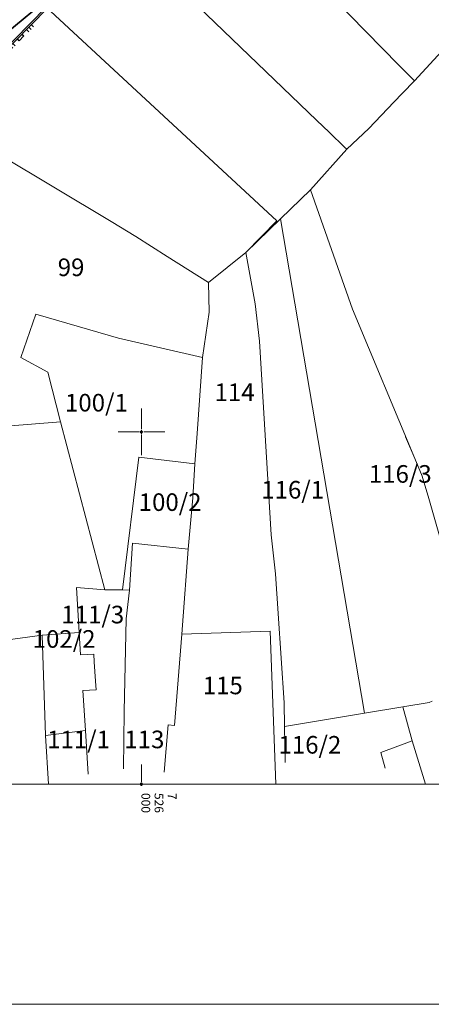
# Model space of a CAD drawing. Units: metres. Extents: x 7525475 to 7526571, y 4826635 to 4827208.
# Drawn here: x 7525986 to 7526033, y 4826635 to 4826747 of the extents above; entities that cross this region are included whole.
import ezdxf
from ezdxf.enums import TextEntityAlignment as Align

# ---------------------------------------------------------------- set-up
doc = ezdxf.new("R2010")
doc.units = ezdxf.units.M
doc.header["$LTSCALE"] = 0.5
doc.header["$PDMODE"] = 98
doc.header["$PDSIZE"] = 0.2
for name, color, linetype, lineweight in [('A.01_Saobraćajnice_POST', 250, 'Continuous', 30), ('Detalj_Linije', 11, 'Continuous', 9), ('G_01_Parcele granice', 7, 'Continuous', 9), ('G_02_Broj parcele', 7, 'Continuous', 9), ('Opis Lista', 7, 'Continuous', 9), ('Opis_lista', 7, 'Continuous', 9)]:
    doc.layers.add(name, color=color, linetype=linetype, lineweight=lineweight)
doc.layers.add('G_Topografski_Znaci', color=11, linetype='Continuous')
doc.styles.add('Iso', font='iso.shx', dxfattribs={"oblique": 15})
doc.styles.add('oznake', font='yusimc.shx')

# ---------------------------------------------------------------- blocks, each defined once
blk = doc.blocks.new('KRSTIC')
at = {"layer": 'Opis Lista'}
for p, q in [((0, 0.6), (0, 5.3)), ((0.6, 0), (5.3, 0)), ((-0.6, 0), (-5.3, 0)), ((0, -0.6), (0, -5.3))]:
    blk.add_line(p, q, dxfattribs=at)
blk.add_point((0, 0), dxfattribs=at)
blk = doc.blocks.new('L18')
at = {"linetype": 'Continuous'}
for p, q in [((-0.9375, 0.1875), (-0.9375, 0)), ((-0.75, 0), (-0.75, 0.1875)), ((-0.5625, 0.1875), (-0.5625, 0)), ((-0.1875, 0.15), (0.1875, 0.15)), ((-0.1875, 0), (-0.1875, 0.15)), ((0.1875, 0.15), (0.1875, 0)), ((0.5625, 0.1875), (0.5625, 0)), ((0.75, 0), (0.75, 0.1875)), ((0.9375, 0.1875), (0.9375, 0))]:
    blk.add_line(p, q, dxfattribs=at)

msp = doc.modelspace()

# ---------------------------------------------------------------- linework, layer by layer
at = {"layer": 'A.01_Saobraćajnice_POST', "ltscale": 0.7, "elevation": 147.55}
msp.add_lwpolyline([(7525919.52, 4826681.02), (7525919.16, 4826688.3), (7525919.19, 4826689.66), (7525920.81, 4826692.06), (7525923.1, 4826694.32), (7525946.29, 4826713.59), (7525960.71, 4826725.51), (7525981.95, 4826743.07), (7525998.24, 4826756.56), (7526016.72, 4826771.98), (7526024.67, 4826778.86), (7526039.24, 4826789.19), (7526053.78, 4826797.37), (7526070.56, 4826806.65), (7526092.08, 4826818.63), (7526094.3, 4826819.48), (7526096.87, 4826819.33), (7526098.58, 4826818.45), (7526104.03, 4826811.63)], dxfattribs=at)
at = {"layer": 'Detalj_Linije'}
for p, q in [((7525998.04, 4826756.4, 146.89), (7525982.14, 4826743.23, 146.98)), ((7525983.05, 4826741.69, 146.91), (7525989.35, 4826748.13, 147.02))]:
    msp.add_line(p, q, dxfattribs=at)
at = {"layer": 'G_01_Parcele granice'}
for p, q in [((7525998.63, 4826755.84), (7526019.9, 4826735.37)), ((7526015.46, 4826755.71), (7526029.2, 4826741.65)), ((7525989.2, 4826748.22), (7525982.45, 4826741.36)), ((7526015.37, 4826723.97), (7525989.2, 4826748.22)), ((7526035.76, 4826745.11), (7526030.96, 4826739.87)), ((7526030.96, 4826739.87), (7526029.2, 4826741.65)), ((7526029.62, 4826738.47), (7526030.96, 4826739.87)), ((7526028.64, 4826737.44), (7526029.62, 4826738.47)), ((7526025.79, 4826734.45), (7526028.64, 4826737.44)), ((7525977.67, 4826735.23), (7525996.56, 4826723.9)), ((7526021.29, 4826734.03), (7526019.9, 4826735.37)), ((7526023.09, 4826732.3), (7526021.29, 4826734.03)), ((7526023.3, 4826732.1), (7526025.79, 4826734.45)), ((7526023.3, 4826732.1), (7526019.16, 4826727.51)), ((7526023.09, 4826732.3), (7526023.3, 4826732.1)), ((7526015.78, 4826724.21), (7526019.16, 4826727.51)), ((7526019.16, 4826727.51), (7526023.96, 4826713.94)), ((7525996.56, 4826723.9), (7525999.39, 4826722.2)), ((7526011.85, 4826720.36), (7526015.78, 4826724.21)), ((7526015.37, 4826723.97), (7526011.85, 4826720.36)), ((7526015.78, 4826724.21), (7526025.32, 4826668.06)), ((7525999.39, 4826722.2), (7526002.94, 4826719.94)), ((7526011.85, 4826720.36), (7526007.6, 4826716.97)), ((7526012.9, 4826714.53), (7526011.85, 4826720.36)), ((7526002.94, 4826719.94), (7526007.6, 4826716.97)), ((7526007.6, 4826716.97), (7526007.7, 4826713.59)), ((7526013.39, 4826710.3), (7526012.9, 4826714.53)), ((7525988.03, 4826713.37), (7525986.32, 4826708.44)), ((7525997.42, 4826710.65), (7525988.03, 4826713.37)), ((7526006.92, 4826708.44), (7526007.7, 4826713.59)), ((7526023.96, 4826713.94), (7526031.02, 4826696.97)), ((7526006.92, 4826708.44), (7525997.42, 4826710.65)), ((7526014.71, 4826688.32), (7526013.39, 4826710.3)), ((7525986.32, 4826708.44), (7525989.38, 4826706.77)), ((7526006.34, 4826699.84), (7526006.92, 4826708.44)), ((7525990.84, 4826701.15), (7525989.38, 4826706.77)), ((7525990.84, 4826701.15), (7525982.74, 4826700.5)), ((7525990.84, 4826701.15), (7525995.85, 4826682.08)), ((7526006.06, 4826696.37), (7526006.34, 4826699.84)), ((7526031.02, 4826696.97), (7526029.97, 4826699.43)), ((7525999.71, 4826697.13), (7525997.85, 4826682.05)), ((7526006.06, 4826696.37), (7525999.71, 4826697.13)), ((7526031.02, 4826696.97), (7526031.85, 4826694.99)), ((7526005.82, 4826692.53), (7526006.06, 4826696.37)), ((7526031.85, 4826694.99), (7526032.59, 4826692.44)), ((7526005.29, 4826686.7), (7526005.82, 4826692.53)), ((7526033.96, 4826687.69), (7526032.59, 4826692.44)), ((7526015.2, 4826683.87), (7526014.71, 4826688.32)), ((7525998.65, 4826682.04), (7525999, 4826687.36)), ((7525999, 4826687.36), (7526005.29, 4826686.7)), ((7526004.65, 4826678.05), (7526005.29, 4826686.7)), ((7526015.5, 4826679.39), (7526015.2, 4826683.87)), ((7525992.95, 4826677.21), (7525992.63, 4826682.35)), ((7525992.63, 4826682.35), (7525995.85, 4826682.08)), ((7525995.85, 4826682.08), (7525997.85, 4826682.05)), ((7525997.85, 4826682.05), (7525998.65, 4826682.04)), ((7525998.29, 4826678.77), (7525998.65, 4826682.04)), ((7525998.05, 4826668.24), (7525998.29, 4826678.77)), ((7526016.18, 4826669.23), (7526015.5, 4826679.39)), ((7526004.58, 4826677.03), (7526004.65, 4826678.05)), ((7525980.57, 4826675.83), (7525988.74, 4826676.92)), ((7525988.74, 4826676.92), (7525992.95, 4826677.21)), ((7525989.12, 4826665.52), (7525988.74, 4826676.92)), ((7525992.95, 4826677.21), (7525993.11, 4826674.68)), ((7526004.58, 4826677.03), (7526003.75, 4826666.66)), ((7526014.59, 4826677.38), (7526004.58, 4826677.03)), ((7526015.23, 4826660), (7526014.59, 4826677.38)), ((7525993.11, 4826674.68), (7525994.61, 4826674.77)), ((7525994.61, 4826674.77), (7525994.66, 4826673.89)), ((7525994.66, 4826673.89), (7525994.8, 4826671.7)), ((7525994.8, 4826671.7), (7525994.86, 4826670.72)), ((7525994.86, 4826670.72), (7525993.37, 4826670.62)), ((7525993.37, 4826670.62), (7525993.65, 4826666.1)), ((7526016.24, 4826666.53), (7526016.18, 4826669.23)), ((7526025.32, 4826668.06), (7526029.66, 4826668.79)), ((7526029.66, 4826668.79), (7526032.64, 4826669.29)), ((7526030.71, 4826664.91), (7526029.66, 4826668.79)), ((7526032.98, 4826669.44), (7526032.64, 4826669.29)), ((7525997.96, 4826661.74), (7525998.05, 4826668.24)), ((7526025.32, 4826668.06), (7526016.24, 4826666.53)), ((7526002.58, 4826661.37), (7526003.04, 4826666.75)), ((7526003.04, 4826666.75), (7526003.75, 4826666.66)), ((7526016.24, 4826666.53), (7526016.29, 4826662.45)), ((7525993.65, 4826666.1), (7525989.12, 4826665.52)), ((7525989.12, 4826665.52), (7525989.48, 4826660)), ((7525993.65, 4826666.1), (7525993.98, 4826661.13)), ((7526030.71, 4826664.91), (7526027.14, 4826663.6)), ((7526032.23, 4826660), (7526030.71, 4826664.91)), ((7526027.65, 4826661.81), (7526027.14, 4826663.6))]:
    msp.add_line(p, q, dxfattribs=at)
at = {"layer": 'Opis_lista'}
for p, q in [((7526000, 4826660.25), (7526000, 4826662.25)), ((7525950.25, 4826660), (7525999.75, 4826660)), ((7526000.25, 4826660), (7526049.75, 4826660)), ((7525475, 4826635), (7526140, 4826635))]:
    msp.add_line(p, q, dxfattribs=at)
msp.add_point((7526000, 4826660), dxfattribs=at)

# ---------------------------------------------------------------- block references
at = {"layer": 'G_Topografski_Znaci', "xscale": 1.999999999994999, "yscale": 1.999999999994999, "zscale": 1.999999999994999, "rotation": 225.6515060907692}
msp.add_blockref('L18', (7525986.2, 4826744.91, 146.91), dxfattribs=at)
at = {"layer": 'Opis_lista', "xscale": 0.5, "yscale": 0.5, "zscale": 0.5}
msp.add_blockref('KRSTIC', (7526000, 4826700), dxfattribs=at)

# ---------------------------------------------------------------- texts
at = {"layer": 'G_02_Broj parcele', "style": 'Iso', "oblique": 15}
for s, p in [('99', (7525992.03, 4826718.7)), ('114', (7526010.57, 4826704.51)), ('100/1', (7525994.9, 4826703.32)), ('116/3', (7526029.36, 4826695.23)), ('116/1', (7526017.16, 4826693.43)), ('100/2', (7526003.26, 4826692.03)), ('111/3', (7525994.49, 4826679.26)), ('102/2', (7525991.24, 4826676.49)), ('115', (7526009.23, 4826671.21)), ('111/1', (7525992.88, 4826665.07)), ('113', (7526000.34, 4826665.08)), ('116/2', (7526019.11, 4826664.47))]:
    msp.add_text(s, height=2, dxfattribs=at).set_placement(p, align=Align.MIDDLE_CENTER)
at = {"layer": 'Opis_lista', "style": 'oznake'}
for s, p in [('000', (7526000, 4826659)), ('526', (7526001.5, 4826659)), ('7', (7526003, 4826659))]:
    msp.add_text(s, height=1, rotation=270, dxfattribs=at).set_placement(p)

doc.saveas('drawing.dxf')
